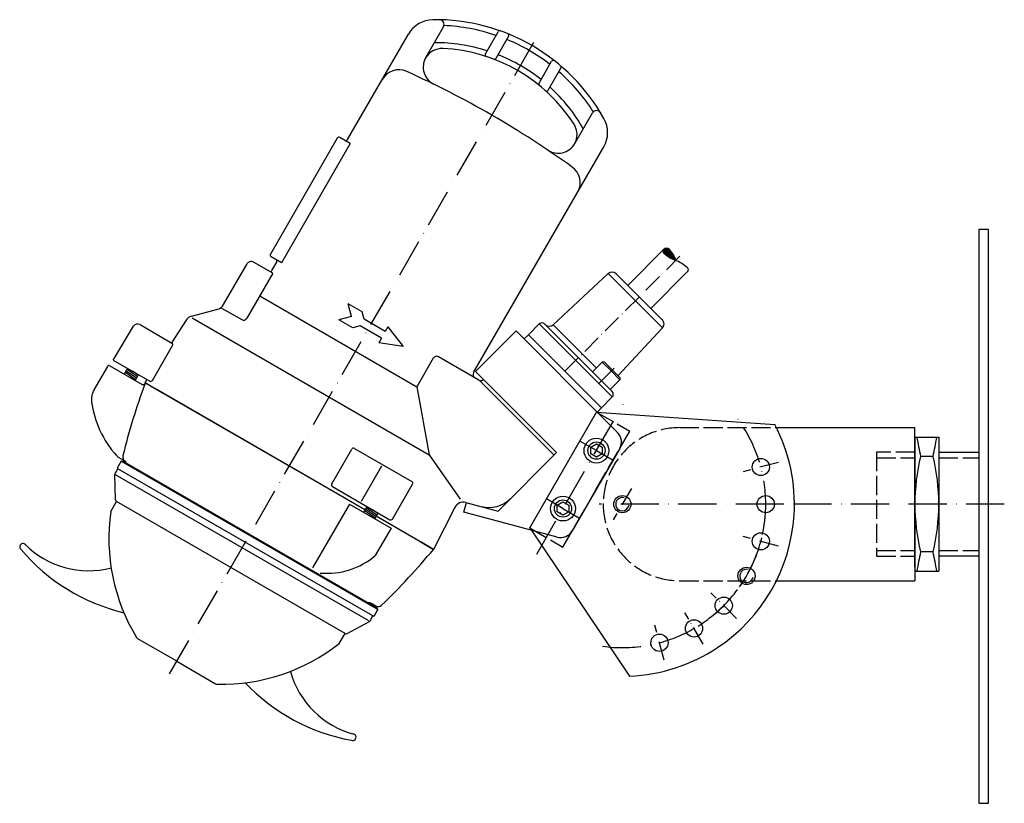
# Model space of a CAD drawing. Extents: x -507 to 8, y -156 to 253.
import ezdxf

# ---------------------------------------------------------------- set-up
doc = ezdxf.new("R2010")
doc.units = 0
doc.header["$LTSCALE"] = 2
doc.header["$MEASUREMENT"] = 0
for name, pattern in [('GEN3', [6.25, 5, -1.25]), ('GEN7', [15, 10, -2.5, 0, -2.5]), ('GEN7A', [7.5, 5, -1.25, 0, -1.25])]:
    doc.linetypes.add(name, pattern=pattern)
doc.layers.get('0').update_dxf_attribs({"linetype": 'CONTINUOUS'})
for name, color, linetype in [('01', 7, 'CONTINUOUS'), ('0N', 7, 'CONTINUOUS'), ('3', 6, 'GEN3'), ('4', 3, 'CONTINUOUS'), ('5', 3, 'CONTINUOUS'), ('7', 4, 'GEN7'), ('7A', 4, 'GEN7A'), ('7AN', 4, 'GEN7A'), ('8', 1, 'CONTINUOUS')]:
    doc.layers.add(name, color=color, linetype=linetype)

# ---------------------------------------------------------------- blocks, each defined once
blk = doc.blocks.new('*X1')
at = {"color": 0}
for p, q in [((189, 257.9), (200, 268.9)), ((189.2, 252.9), (204, 267.7)), ((189.7, 248), (206.9, 265.2)), ((190.4, 243.5), (208.6, 261.7)), ((191.4, 239.1), (209, 256.7)), ((192.5, 234.9), (208.6, 251.1)), ((193.8, 230.9), (207.8, 245)), ((195.2, 227.1), (206.4, 238.2)), ((196.8, 223.4), (204.1, 230.6)), ((198.6, 219.8), (200.3, 221.5))]:
    blk.add_line(p, q, dxfattribs=at)
blk = doc.blocks.new('GEN370')
at = {"layer": '4'}
for centre, radius, start, end in [((-0.8, 0), 0.2, 90, 180), ((-0.8, 0), 0.2, 180, 270), ((-0.8, -1.5), 1.7, 61.92751, 90), ((-0.8, 1.5), 1.7, 270, 298.07249), ((0.8, 1.5), 1.7, 241.92751, 270), ((0.8, 0), 0.2, 270, 0)]:
    blk.add_arc(centre, radius, start, end, dxfattribs=at)
at = {"layer": '8', "xscale": -0.02, "yscale": 0.02, "zscale": 0.02, "rotation": 89.99999999999999}
blk.add_blockref('*X1', (4.38, 3.98), dxfattribs=at)

msp = doc.modelspace()

# ---------------------------------------------------------------- linework, layer by layer
for p, q in [((-294.25, 233.48), (-285, 249.49)), ((-335.2, 190.55), (-303.33, 245.75)), ((-263.07, 235.47), (-256.45, 246.95)), ((-257.5, 233.12), (-250.93, 244.51)), ((-234.99, 220.12), (-228.41, 231.51)), ((-230.16, 216.47), (-223.54, 227.95)), ((-216.31, 188.48), (-207.06, 204.49)), ((-340.53, 191.32), (-375.53, 130.7)), ((-333.73, 188.55), (-339.16, 191.68)), ((-333.73, 188.55), (-369.73, 126.2)), ((-269.26, 68.77), (-201.14, 186.75)), ((-5, 143.63), (-5, -156.37)), ((0, 143.63), (-5, 143.63)), ((0, -156.37), (0, 143.63)), ((-369.73, 126.2), (-375.16, 129.33)), ((-188.62, 114.38), (-169.57, 133.43)), ((-400, 104.32), (-387.71, 125.6)), ((-374.22, 120.7), (-384.29, 126.52)), ((-374.7, 122.13), (-372.2, 126.47)), ((-374.22, 120.7), (-387.79, 97.19)), ((-198.87, 120.54), (-227.56, 93.78)), ((-194.28, 120.04), (-194.7, 120.47)), ((-182.61, 108.37), (-194.28, 120.04)), ((-176.6, 102.36), (-157.55, 121.41)), ((-381.06, 108.85), (-298.9, 61.41)), ((-170.94, 96.71), (-182.61, 108.37)), ((-327.57, 100.47), (-334.85, 104.67)), ((-333.09, 98.11), (-334.85, 104.67)), ((-416.73, 98.32), (-403.03, 101.99)), ((-401.03, 102.53), (-390.52, 96.46)), ((-333.09, 98.11), (-339.65, 96.36)), ((-326.55, 96.64), (-327.57, 100.47)), ((-457.67, 75.35), (-447.09, 92.97)), ((-443.7, 93.84), (-427.06, 84.24)), ((-419.63, 96.21), (-427.31, 84.38)), ((-332.37, 92.16), (-339.65, 96.36)), ((-328.55, 93.18), (-332.37, 92.16)), ((-317.46, 86.78), (-328.55, 93.18)), ((-315.46, 90.24), (-326.55, 96.64)), ((-240.59, 88.57), (-234.94, 94.23)), ((-232.11, 94.23), (-231.73, 93.85)), ((-231.73, 93.85), (-196.75, 58.88)), ((-170.52, 96.28), (-170.94, 96.71)), ((-314.06, 92.67), (-315.46, 90.24)), ((-314.06, 92.67), (-306.07, 82.51)), ((-268.26, 69.39), (-247.05, 90.6)), ((-242.81, 86.36), (-247.05, 90.6)), ((-242.81, 86.36), (-240.59, 88.57)), ((-221.5, 69.48), (-240.59, 88.57)), ((-240.59, 88.57), (-221.5, 69.48)), ((-193.72, 67.15), (-170.44, 92.11)), ((-317.46, 86.78), (-318.86, 84.36)), ((-306.07, 82.51), (-318.86, 84.36)), ((-242.81, 86.36), (-204.62, 48.17)), ((-459.42, 72.32), (-442.5, 62.55)), ((-457.67, 75.35), (-438.56, 64.32)), ((-290.31, 76.3), (-298.9, 61.41)), ((-266.44, 64.83), (-287.58, 77.04)), ((-207, 69.13), (-201.91, 74.22)), ((-201.91, 74.22), (-197.32, 69.62)), ((-196.75, 70.19), (-200.78, 74.22)), ((-460.79, 71.96), (-467.78, 59.85)), ((-451.86, 67.96), (-450.11, 70.99)), ((-446.26, 64.72), (-444.51, 67.75)), ((-268.26, 69.39), (-264.02, 65.15)), ((-202.41, 50.39), (-221.5, 69.48)), ((-221.5, 69.48), (-202.41, 50.39)), ((-192.72, 65.03), (-197.32, 69.62)), ((-196.75, 70.19), (-192.72, 66.16)), ((-440.95, 63.39), (-441.25, 62.92)), ((-440.95, 63.39), (-440.44, 64.22)), ((-440.95, 63.39), (-434.89, 59.89)), ((-440.95, 63.39), (-434.89, 59.89)), ((-440.95, 63.39), (-434.89, 59.89)), ((-435.32, 60.14), (-440.95, 63.39)), ((-435.32, 60.14), (-440.95, 63.39)), ((-440.95, 63.39), (-435.32, 60.14)), ((-438.44, 61.94), (-440.95, 63.39)), ((-438.44, 61.94), (-440.95, 63.39)), ((-438.44, 61.94), (-440.95, 63.39)), ((-438.44, 61.94), (-365.6, 19.89)), ((-227.16, 25.64), (-266.22, 64.71)), ((-264.02, 65.15), (-225.84, 26.96)), ((-197.81, 59.94), (-192.72, 65.03)), ((-325.83, -3.08), (-435.32, 60.14)), ((-325.83, -3.08), (-435.32, 60.14)), ((-325.83, -3.08), (-435.32, 60.14)), ((-196.75, 58.88), (-197.13, 59.25)), ((-196.75, 56.05), (-202.41, 50.39)), ((-239.89, -12.44), (-204.89, 48.18)), ((-239.89, -12.44), (-204.89, 48.18)), ((-239.89, -12.44), (-204.89, 48.18)), ((-204.89, 48.18), (-111.66, 41.66)), ((-204.62, 48.17), (-202.41, 50.39)), ((-193.95, 37.5), (-204.62, 48.17)), ((-110.82, 40), (-76.36, 40)), ((-76.36, 40), (-38.44, 40)), ((-38.44, -33), (-38.44, 40)), ((-38.44, 35), (-25.94, 35)), ((-38.44, 35), (-38.44, -35)), ((-25.94, 35), (-25.94, -35)), ((-331.56, 29.1), (-301.56, 11.78)), ((-256.43, -3.63), (-225.84, 26.96)), ((-192.83, 29.05), (-217.68, -13.99)), ((-25.94, 27.25), (-5, 27.25)), ((-5, 27.25), (-5, -27.25)), ((-5, 27.25), (-5, 0)), ((-453.57, 22.55), (-455.73, 18.81)), ((-454.8, 24.45), (-451.07, 22.3)), ((-453.13, 22.29), (-453.57, 22.55)), ((-453.13, 22.29), (-452.89, 22.71)), ((-453.13, 22.29), (-319.76, -54.71)), ((-452.89, 22.71), (-319.52, -54.29)), ((-451.35, 21.82), (-451.07, 22.3)), ((-28.94, 25), (-35.44, 25)), ((-456.54, 2.27), (-456.88, 15.5)), ((-456.75, 16.02), (-455.29, 18.55)), ((-455.73, 18.81), (-455.29, 18.55)), ((-321.92, -58.45), (-455.29, 18.55)), ((-325.83, -3.08), (-365.6, 19.89)), ((-311.7, -7.77), (-301.2, 10.42)), ((-343.06, 9.18), (-313.06, -8.13)), ((-459.01, -3.89), (-455.97, 1.37)), ((-456.04, 1.43), (-455.97, 1.37)), ((-336.37, -67.66), (-455.97, 1.37)), ((-334.21, 0.03), (-312.41, -12.56)), ((-274.32, -4.19), (-272.98, 0.81)), ((-273.33, 0.9), (-256.43, -3.63)), ((-326.58, -4.38), (-324.83, -1.34)), ((-320.98, -7.61), (-319.23, -4.58)), ((-279.07, -1.66), (-290.26, -23.61)), ((-225.56, -17.25), (-274.32, -4.19)), ((-292.77, -22.16), (-320.23, -6.31)), ((-290.26, -23.61), (-320.23, -6.31)), ((-290.26, -23.61), (-320.23, -6.31)), ((-290.26, -23.61), (-320.23, -6.31)), ((-312.41, -12.56), (-320.66, -26.85)), ((-239.89, -12.44), (-187.63, -89.92)), ((-296.32, -20.11), (-290.26, -23.61)), ((-296.32, -20.11), (-290.26, -23.61)), ((-290.26, -23.61), (-295.89, -20.36)), ((-290.26, -23.61), (-292.77, -22.16)), ((-292.77, -22.16), (-290.26, -23.61)), ((-290.26, -23.61), (-292.77, -22.16)), ((-290.26, -23.61), (-290.26, -23.61)), ((-28.94, -25), (-35.44, -25)), ((-5, -27.25), (-25.94, -27.25)), ((-38.44, -33), (-38.44, -40)), ((-38.44, -35), (-25.94, -35)), ((-110.82, -40), (-76.36, -40)), ((-76.36, -40), (-38.44, -40)), ((-320.34, -53.19), (-322.65, -51.85)), ((-319.32, -54.97), (-321.48, -58.7)), ((-319.76, -54.71), (-319.52, -54.29)), ((-319.76, -54.71), (-319.32, -54.97)), ((-335.39, -67.67), (-323.77, -61.35)), ((-323.38, -60.98), (-321.92, -58.45)), ((-321.48, -58.7), (-321.92, -58.45)), ((-424.5, -82.13), (-444.85, -70.38)), ((-339.5, -72.89), (-336.45, -67.61)), ((-336.37, -67.66), (-336.45, -67.61)), ((-424.5, -82.13), (-404.16, -93.87)), ((-5, -156.37), (0, -156.37))]:
    msp.add_line(p, q)
for centre in [(-204.98, 28.02), (-204.98, 28.02), (-204.98, 28.02), (-119, 19.41), (-222.48, -2.29), (-222.48, -2.29), (-222.48, -2.29), (-191.44, 0), (-191.44, 0), (-116.44, 0), (-119, -19.41), (-119, -19.41), (-126.49, -37.5), (-138.41, -53.03), (-138.41, -53.03), (-153.94, -64.95), (-172.03, -72.44)]:
    msp.add_circle(centre, 4.5)
for centre, radius, start, end in [((-290.34, 238.25), 15, 90.7723, 150), ((-289.18, 152.26), 101, 29.2277, 90.7723), ((-287.17, 250.74), 2.5, 330, 88.8314), ((-255.58, 246.45), 1, 70.3698, 150), ((-251.79, 245.01), 1, 330, 68.0478), ((-285.76, 228.18), 10, 87.4211, 149.0282), ((-289.18, 152.26), 86, 32.5789, 87.4211), ((-285.59, 228.48), 10, 150, 243.9352), ((-262.21, 234.97), 1, 150, 251.9405), ((-258.37, 233.62), 1, 249.2603, 330), ((-227.55, 231.01), 1, 51.9522, 150), ((-308.34, 217.07), 10, 65.7392, 150), ((-224.41, 228.45), 1, 330, 49.6302), ((-509.68, -229.66), 500, 54.2608, 65.7392), ((-234.12, 219.62), 1, 150, 230.7397), ((-231.03, 216.97), 1, 228.0595, 330), ((-204.9, 203.24), 2.5, 31.1686, 150), ((-214.13, 194.25), 15, 330, 29.2277), ((-225.14, 193.18), 10, 330.9718, 32.5789), ((-339.66, 190.82), 1, 60, 150), ((-336.06, 191.05), 1, 240, 330), ((-224.97, 193.48), 10, 236.0648, 330), ((-223.47, 168.07), 10, 330, 54.2608), ((-374.66, 130.2), 1, 150, 240), ((-385.54, 124.35), 2.5, 60, 150), ((-373.06, 126.97), 1, 330, 60), ((-375.56, 122.63), 1, 240, 330), ((-196.82, 118.34), 3, 45, 133), ((-404.33, 106.82), 5, 285, 330), ((-415.44, 93.49), 5, 105, 147), ((-444.95, 91.68), 2.5, 60, 149), ((-389.52, 98.19), 2, 240, 330), ((-233.52, 92.82), 2, 45, 135), ((-229.61, 95.98), 3, 225, 313), ((-172.64, 94.16), 3, 317, 45), ((-427.56, 83.37), 1, 330, 60), ((-288.58, 75.3), 2, 60, 150), ((-459.92, 71.46), 1, 60, 150), ((-201.35, 73.65), 0.8, 45, 135), ((-267.52, 67.77), 2, 150, 240), ((-100.43, -62.57), 363.06, 159.7533, 165.9902), ((-442.09, 63.47), 1, 240, 327), ((-442, 63.42), 1, 240, 339.7533), ((-100.43, -62.57), 363.06, 159.7004, 159.7533), ((-441.29, 64.74), 1, 328.5, 60), ((-438.06, 65.19), 1, 240, 330), ((-265.44, 66.56), 2, 240, 315), ((-193.29, 65.59), 0.8, 315, 45), ((-459.11, 54.85), 10, 150, 187.5899), ((-195.01, 61.37), 3, 206.1656, 225), ((-198.17, 57.46), 2, 315, 45), ((-417.29, 60.42), 52.19, 187.5899, 222.1147), ((-191.44, 0), 90, 356.3878, 27.5728), ((-198.9, 32.55), 7, 330, 45), ((67.23, 50), 105.67, 188.161, 193.6855), ((-131.61, 50), 105.67, 346.3145, 351.839), ((-452.3, 28.78), 5, 222.1147, 240), ((-450.27, 24.72), 2.5, 165.9902, 240), ((67.23, 0), 105.67, 166.3145, 193.6855), ((-131.61, 0), 105.67, 346.3145, 13.6855), ((-455.88, 15.52), 1, 150, 181.4875), ((-302.06, 10.92), 1, 330, 60), ((-455.54, 2.3), 1, 181.4875, 240), ((-274.62, -3.93), 5, 75, 153), ((-261.21, 14.22), 16, 255, 315), ((-360, -17.92), 100, 171.9365, 211.1754), ((-312.56, -7.27), 1, 240, 330), ((-191.44, 0), 90, 303.6122, 356.3878), ((-223.75, -10.49), 7, 255, 330), ((-504.93, -22.25), 1.71, 33.8542, 231.8663), ((-428.38, 42.14), 101.7, 220.2671, 256.4824), ((-470.62, 11.92), 46.73, 224.6324, 284.6423), ((-569.6, 208.3), 363.06, 314.0098, 320.2996), ((67.23, -50), 105.67, 166.3145, 171.839), ((-131.61, -50), 105.67, 8.161, 13.6855), ((-323.9, -54.02), 2.5, 60, 98.7256), ((-319.09, -51.02), 2.5, 240, 314.0098), ((-324.24, -60.48), 1, 298.5125, 330), ((-443.85, -68.65), 2, 211.1754, 240), ((-335.87, -66.79), 1, 240, 298.5125), ((-401.15, 5.84), 100, 268.8246, 308.0635), ((-191.44, 0), 90, 272.4272, 303.6122), ((-319.99, -75.04), 46.73, 195.3577, 255.3676), ((-403.16, -92.14), 2, 240, 268.8246), ((-314.94, -23.35), 101.7, 223.5176, 259.7329), ((-332.43, -121.84), 1.71, 248.1337, 86.1458)]:
    msp.add_arc(centre, radius, start, end)
at = {"layer": '01'}
for p, q in [((-440.95, 63.39), (-435.32, 60.14)), ((-290.26, -23.61), (-296.32, -20.11))]:
    msp.add_line(p, q, dxfattribs=at)
at = {"layer": '0N'}
for points in [[(-201.98, 29.75), (-201.98, 26.29), (-204.98, 24.56), (-207.98, 26.29), (-207.98, 29.75), (-204.98, 31.49)], [(-219.48, -0.56), (-219.48, -4.02), (-222.48, -5.75), (-225.48, -4.02), (-225.48, -0.56), (-222.48, 1.18)]]:
    msp.add_lwpolyline(points, close=True, dxfattribs=at)
for centre in [(-204.98, 28.02), (-222.48, -2.29)]:
    msp.add_circle(centre, 6.5, dxfattribs=at)
at = {"layer": '3'}
for p, q in [((-204.89, 48.18), (-187.57, 38.18)), ((-204.89, 48.18), (-187.57, 38.18)), ((-205.07, 7.87), (-187.57, 38.18)), ((-205.07, 7.87), (-187.57, 38.18)), ((-161.44, 40), (-110.82, 40)), ((-58.44, 27.25), (-58.44, -27.25)), ((-38.44, 27.25), (-58.44, 27.25)), ((-58.44, 24.15), (-38.44, 24.15)), ((-25.94, 24.15), (-5, 24.15)), ((-222.57, -22.44), (-205.07, 7.87)), ((-222.57, -22.44), (-205.07, 7.87)), ((-239.89, -12.44), (-222.57, -22.44)), ((-239.89, -12.44), (-222.57, -22.44)), ((-58.44, -24.15), (-38.44, -24.15)), ((-25.94, -24.15), (-5, -24.15)), ((-58.44, -27.25), (-38.44, -27.25)), ((-161.44, -40), (-110.82, -40))]:
    msp.add_line(p, q, dxfattribs=at)
for start, end in [(90, 180), (180, 270)]:
    msp.add_arc((-161.44, 0), 40, start, end, dxfattribs=at)
at = {"layer": '4'}
for p, q in [((-170.44, 92.11), (-198.87, 120.54)), ((-196.75, 56.05), (-234.94, 94.23)), ((-227.56, 93.78), (-204.96, 71.18))]:
    msp.add_line(p, q, dxfattribs=at)
at = {"layer": '5'}
for centre, start, end in [((-191.44, 0), 175.0808, 355.0808), ((-191.44, 0), 75.4814, 175.0808), ((-126.49, -37.51), 76.9637, 169.3376), ((-126.49, -37.51), 169.3376, 349.3376)]:
    msp.add_arc(centre, 3.5, start, end, dxfattribs=at)
at = {"layer": '7'}
for p, q in [((-428.26, -88.63), (-235.23, 245.71)), ((-195.78, 71.16), (-203.82, 63.12)), ((-236.21, -26.07), (-191.02, 52.2)), ((-236.21, -26.07), (-191.02, 52.2)), ((-236.21, -26.07), (-191.02, 52.2)), ((8.33, 0), (-203.64, 0))]:
    msp.add_line(p, q, dxfattribs=at)
for start, end in [(262.1031, 37.3989), (301.8732, 1.0129)]:
    msp.add_arc((-191.44, 0), 75, start, end, dxfattribs=at)
at = {"layer": '7A'}
for p, q in [((-161.34, 129.64), (-221.5, 69.48)), ((-109.82, 21.87), (-128.17, 16.95)), ((-186.69, 8.23), (-196.19, -8.23)), ((-186.69, 8.23), (-196.19, -8.23)), ((-106.94, 0), (-125.94, 0)), ((-109.82, -21.87), (-128.17, -16.95)), ((-109.82, -21.87), (-128.17, -16.95)), ((-131.69, -59.75), (-145.12, -46.32)), ((-131.69, -59.75), (-145.12, -46.32)), ((-149.19, -73.18), (-158.69, -56.72)), ((-169.57, -81.62), (-174.49, -63.27))]:
    msp.add_line(p, q, dxfattribs=at)
at = {"layer": '7AN'}
for p, q in [((-204.98, 28.02), (-213.81, 33.12)), ((-204.98, 28.02), (-213.81, 33.12)), ((-204.98, 28.02), (-213.81, 33.12)), ((-204.98, 28.02), (-213.81, 33.12)), ((-204.98, 28.02), (-196.14, 22.92)), ((-204.98, 28.02), (-196.14, 22.92)), ((-204.98, 28.02), (-196.14, 22.92)), ((-204.98, 28.02), (-196.14, 22.92)), ((-222.48, -2.29), (-231.31, 2.81)), ((-222.48, -2.29), (-231.31, 2.81)), ((-222.48, -2.29), (-231.31, 2.81)), ((-222.48, -2.29), (-231.31, 2.81)), ((-222.48, -2.29), (-213.64, -7.39)), ((-222.48, -2.29), (-213.64, -7.39)), ((-222.48, -2.29), (-213.64, -7.39)), ((-222.48, -2.29), (-213.64, -7.39))]:
    msp.add_line(p, q, dxfattribs=at)
at = {"layer": '8'}
for p, q in [((-416.37, 97.35), (-292.42, 25.78)), ((-437.2, 64.69), (-426.7, 82.87)), ((-446.07, 65.06), (-451.38, 68.78)), ((-445.6, 65.86), (-450.92, 69.58)), ((-445.14, 66.67), (-450.46, 70.38)), ((-444.65, 67.51), (-447.31, 69.37)), ((-298.9, 61.41), (-292.42, 25.78)), ((-343.42, 10.55), (-332.92, 28.73)), ((-292.42, 25.78), (-276.25, 2.68)), ((-317.38, 19.92), (-328.03, 1.47)), ((-324, -61.07), (-456.49, 15.42)), ((-334.21, 0.03), (-353.44, -33.28)), ((-320.78, -7.27), (-326.1, -3.55)), ((-320.32, -6.47), (-325.64, -2.75)), ((-319.86, -5.67), (-325.17, -1.95)), ((-319.37, -4.82), (-322.03, -2.96))]:
    msp.add_line(p, q, dxfattribs=at)
for centre, radius, start, end in [((-289.18, 152.26), 98.05, 71.1734, 87.3976), ((-289.18, 152.26), 98.05, 52.381, 67.619), ((-289.18, 152.26), 88.95, 72.3336, 90.3913), ((-289.18, 152.26), 88.95, 51.5961, 68.4039), ((-289.18, 152.26), 98.05, 32.6024, 48.8266), ((-289.18, 152.26), 88.95, 29.6087, 47.6664), ((-332.06, 28.23), 1, 60, 150), ((-342.56, 10.05), 1, 150, 240), ((-345.91, 2.79), 38.94, 264.8121, 310.4445)]:
    msp.add_arc(centre, radius, start, end, dxfattribs=at)

# ---------------------------------------------------------------- block references
at = {"xscale": -8.50000000000015, "yscale": 8.5, "zscale": 8.5, "rotation": 135.0000000000022}
msp.add_blockref('GEN370', (-163.56, 127.42), dxfattribs=at)

doc.saveas('drawing.dxf')
